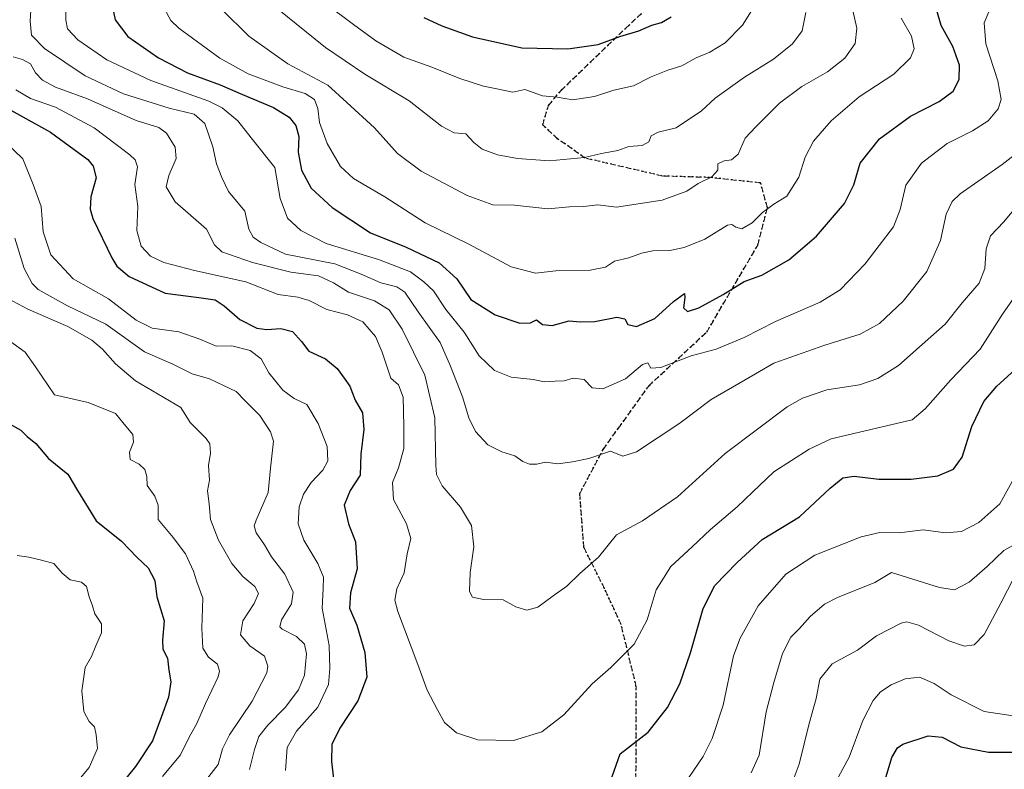
# Model space of a CAD drawing. Units: metres. Extents: x 573091 to 576517, y 4751955 to 4754305.
# Drawn here: x 574995 to 575278, y 4753040 to 4753256 of the extents above; entities that cross this region are included whole.
import ezdxf

# ---------------------------------------------------------------- set-up
doc = ezdxf.new("R2010")
doc.units = ezdxf.units.M
doc.header["$MEASUREMENT"] = 0
doc.linetypes.add('DGN Style 3', pattern=[2.307223, 1.648017, -0.659207])
doc.linetypes.add('DGN Style 5', pattern=[1.153612, 0.494405, -0.659207])
for name, color, linetype, lineweight in [('Curva de nivel maestra', 30, 'Continuous', 30), ('Curva de nivel normal', 30, 'Continuous', 0), ('Ruta', 7, 'DGN Style 5', 30), ('Senda', 7, 'DGN Style 3', 0)]:
    doc.layers.add(name, color=color, linetype=linetype, lineweight=lineweight)

msp = doc.modelspace()

# ---------------------------------------------------------------- linework, layer by layer
at = {"layer": 'Curva de nivel maestra', "color": 30, "linetype": 'Continuous', "lineweight": 30, "flags": 128}
for points, elevation in [([(575021.38, 4753262.1501), (575022.73, 4753255.6801), (575026.31, 4753250.8801), (575035.17, 4753244.7501), (575043.47, 4753240.4501), (575052.86, 4753237.0001), (575059.26, 4753234.2101), (575068.21, 4753230.4801), (575072.76, 4753227.7001), (575074.62, 4753225.2601), (575075.46, 4753222.1501), (575075.34, 4753217.6201), (575076.22, 4753212.4501), (575079, 4753207.2601), (575085.09, 4753201.6901), (575096.1, 4753194.3701), (575106.31, 4753190.2501), (575115.84, 4753185.7801), (575120.96, 4753181.2201), (575124.95, 4753175.2401), (575131.9, 4753170.8201), (575139.02, 4753168.4101), (575142.12, 4753168.5301), (575143.85, 4753169.4101), (575145.57, 4753168.0801), (575148.35, 4753167.8001), (575153.23, 4753169.1101), (575156.38, 4753168.8601), (575160.6, 4753168.9601), (575166.88, 4753170.1701), (575169.17, 4753169.6801), (575170.09, 4753168.0801), (575172.52, 4753167.4601), (575177.85, 4753169.7601), (575183.18, 4753174.6801), (575186.41, 4753176.9601), (575186.45, 4753175.8601), (575186.06, 4753172.8601), (575187.24, 4753171.8401), (575190.5, 4753172.8201), (575197.46, 4753176.7001), (575203.52, 4753180.4001), (575208.64, 4753182.2801), (575216.32, 4753186.6401), (575224.28, 4753193.4101), (575232.39, 4753202.8201), (575235.07, 4753208.2601), (575236.88, 4753214.4901), (575242.47, 4753221.4201), (575251.31, 4753227.9501), (575259.61, 4753232.2201), (575263.6, 4753235.1901), (575265.33, 4753238.5401), (575265.38, 4753242.6001), (575263.46, 4753248.0201), (575260.16, 4753254.0201), (575258.89, 4753258.3601)], 650), ([(575111.46, 4753256.3401), (575116.57, 4753253.9401), (575125.46, 4753250.7601), (575139.59, 4753247.6201), (575152.85, 4753247.2901), (575161.52, 4753248.5401), (575167.82, 4753250.8501), (575173.26, 4753252.4601), (575176.96, 4753254.1301), (575179.72, 4753254.8401), (575182.56, 4753256.4801)], 675), ([(574987.22, 4753232.6501), (575004.15, 4753223.3901), (575014.88, 4753215.4801), (575016.38, 4753213.5801), (575017.19, 4753210.1901), (575015.68, 4753204.7801), (575015.5, 4753201.2401), (575016.32, 4753198.5701), (575021.73, 4753187.2601), (575023.22, 4753184.8601), (575026.74, 4753181.8401), (575037.11, 4753177.0801), (575046.77, 4753175.8001), (575051.46, 4753175.1401), (575054.06, 4753173.4601), (575058.53, 4753169.4601), (575063.44, 4753167.0401), (575066.34, 4753166.5801), (575070.29, 4753166.9101), (575073.63, 4753166.0201), (575076.25, 4753163.2101), (575078.41, 4753160.3901), (575083.13, 4753158.2301), (575086.54, 4753155.4001), (575088.5, 4753152.6701), (575090.14, 4753150.3001), (575091.66, 4753146.2601), (575093.79, 4753142.6101), (575094.19, 4753137.8401), (575093.32, 4753130.7801), (575093.14, 4753124.7601), (575090.23, 4753120.3401), (575088.55, 4753116.0901), (575089.79, 4753110.7801), (575091.83, 4753105.6101), (575092.22, 4753097.7601), (575090.35, 4753090.9401), (575090.07, 4753086.4501), (575092.18, 4753081.6101), (575094.48, 4753073.7501), (575095, 4753066.6101), (575092.49, 4753059.8801), (575087.28, 4753051.9701), (575085.02, 4753047.2801), (575084.85, 4753042.4301), (575085.78, 4753034.9901)], 625), ([(575164.98, 4753036.4501), (575167.85, 4753044.5701), (575175.88, 4753050.8401), (575181.49, 4753057.9501), (575185.04, 4753064.7601), (575188.1, 4753073.6801), (575191.74, 4753086.4201), (575195.11, 4753093.0001), (575201.52, 4753099.6601), (575208.65, 4753106.2401), (575219.4, 4753112.7401), (575228.23, 4753120.9801), (575231.85, 4753124.0101), (575235.12, 4753124.4801), (575242.25, 4753123.5601), (575251.52, 4753123.5601), (575259.21, 4753124.5401), (575263.68, 4753126.4301), (575266.19, 4753129.9401), (575268.96, 4753138.7601), (575272.42, 4753145.9101), (575276.15, 4753150.3301), (575281.32, 4753155.0401)], 625), ([(574992.36, 4753139.5001), (574995.59, 4753137.6401), (574997.42, 4753135.8901), (574999.91, 4753133.8601), (575003.56, 4753129.5101), (575009.08, 4753125.0301), (575011.84, 4753120.2901), (575017.24, 4753111.5701), (575024.55, 4753105.8001), (575029.01, 4753101.0401), (575032.19, 4753098.1201), (575034.09, 4753094.4501), (575034.64, 4753089.7801), (575036.8, 4753082.8201), (575036.34, 4753077.3101), (575036.44, 4753074.6601), (575037.76, 4753072.1601), (575038.08, 4753068.6401), (575038.7, 4753065.3001), (575038.05, 4753060.8601), (575035.97, 4753055.3201), (575033.43, 4753048.3101), (575028.51, 4753040.9801), (575023.36, 4753034.5601)], 600), ([(575244.09, 4753037.1201), (575245.93, 4753043.6001), (575247.59, 4753046.3701), (575249.17, 4753047.3801), (575256.44, 4753049.7801), (575260.47, 4753049.3901), (575265.8, 4753046.6501), (575273.8, 4753045.1201), (575286.65, 4753045.0501)], 600)]:
    msp.add_lwpolyline(points, dxfattribs=dict(at, elevation=elevation))
at = {"layer": 'Curva de nivel normal', "color": 30, "linetype": 'Continuous', "lineweight": 0, "flags": 128}
for points, elevation in [([(575008.58, 4753260.34), (575008.52, 4753255.59), (575008.96, 4753253.08), (575011.99, 4753249.87), (575020.3, 4753244.19), (575032.98, 4753238.18), (575049.6, 4753232.28), (575053.42, 4753230.34), (575057.94, 4753226.65), (575061.84, 4753221.73), (575068.55, 4753213.15), (575070.15, 4753204.3), (575072.26, 4753198.63), (575076.06, 4753195.09), (575083.35, 4753191.33), (575098.38, 4753186.76), (575107.63, 4753183.17), (575111.46, 4753180.34), (575114.24, 4753177.73), (575117.78, 4753172.37), (575123, 4753165.81), (575127.32, 4753159.04), (575131.72, 4753154.8), (575136.51, 4753152.89), (575142.85, 4753152.28), (575146.09, 4753151.56), (575149.14, 4753151.74), (575151.81, 4753151.88), (575154.39, 4753152.58), (575157.57, 4753152.2), (575159.85, 4753149.89), (575162.85, 4753149.51), (575169.37, 4753152.44), (575174.25, 4753156.6), (575175.83, 4753157.02), (575176.7, 4753155.5), (575179.53, 4753155.66), (575188.24, 4753159.03), (575195.5, 4753160.96), (575203.54, 4753164.29), (575212.5, 4753168.91), (575225.34, 4753174.46), (575231.12, 4753177.99), (575238.26, 4753185.46), (575242.37, 4753190.78), (575246.45, 4753196.12), (575248.38, 4753201.12), (575250.02, 4753208.1), (575254.45, 4753214.42), (575261.85, 4753220.11), (575269.18, 4753223.78), (575273.71, 4753226.65), (575276.58, 4753230.11), (575277.41, 4753232.79), (575276.4, 4753238.13), (575273, 4753248.79), (575272.51, 4753254.79), (575274.88, 4753260.46)], 645), ([(575053.38, 4753258.59), (575061.14, 4753250.98), (575072.35, 4753242.97), (575083.84, 4753236.83), (575089.26, 4753231.92), (575097.28, 4753224.62), (575103.9, 4753217.26), (575110.67, 4753212.12), (575123.87, 4753205.14), (575131.26, 4753202.44), (575137.46, 4753202.4), (575147.07, 4753201.33), (575153.27, 4753201.87), (575157.33, 4753202.02), (575161.48, 4753202.48), (575166.86, 4753201.8), (575179.9, 4753203.84), (575187.02, 4753206.4), (575190.31, 4753208.64), (575194.26, 4753210.5), (575195.91, 4753212.45), (575195.98, 4753214.26), (575197.78, 4753215.13), (575199.85, 4753215.36), (575201.84, 4753217.04), (575203.83, 4753221.6), (575206.89, 4753224.91), (575213.64, 4753231.66), (575220.1, 4753236.51), (575227.49, 4753240.67), (575232.48, 4753244.62), (575235.44, 4753248.89), (575235.95, 4753253.24), (575234.26, 4753260.48)], 660), ([(574998.53, 4753259.95), (574998.28, 4753255.24), (574998.63, 4753251.25), (575002.35, 4753247.43), (575014.06, 4753239.53), (575025.05, 4753234.4), (575038.2, 4753230.26), (575045.36, 4753228.51), (575048.44, 4753225.84), (575050.77, 4753219.17), (575051.84, 4753214.24), (575053.33, 4753210.28), (575055.27, 4753206.31), (575060, 4753200.66), (575061.09, 4753195.46), (575062.34, 4753193.18), (575064.6, 4753191.64), (575071.69, 4753188.29), (575085.85, 4753185.47), (575093.42, 4753182.55), (575099.07, 4753180), (575103.66, 4753178.93), (575105.97, 4753177.37), (575109.84, 4753171.66), (575116.13, 4753162.86), (575119.05, 4753156.1), (575122.57, 4753147.29), (575124.35, 4753141.24), (575126.25, 4753137.33), (575129.85, 4753133.42), (575133.87, 4753131.43), (575137.58, 4753130.32), (575139.85, 4753128.68), (575141.84, 4753127.92), (575143.92, 4753127.94), (575146.45, 4753128.44), (575149.98, 4753127.96), (575154.16, 4753128.61), (575158.89, 4753129.54), (575165.14, 4753131.6), (575168.68, 4753130.21), (575172.55, 4753131.48), (575185.02, 4753139.66), (575194, 4753146.45), (575203.83, 4753152.14), (575212.08, 4753156.92), (575226.67, 4753162.1), (575236.89, 4753165.23), (575242.42, 4753168.33), (575249.26, 4753174.76), (575256.03, 4753183.3), (575259.97, 4753192.24), (575261.62, 4753199.78), (575263.36, 4753203.43), (575265.66, 4753205.61), (575277.68, 4753214.08), (575283.33, 4753218.49)], 640), ([(575036.86, 4753258.79), (575038.7, 4753255.45), (575041.02, 4753253.24), (575052.79, 4753244.6), (575060.9, 4753240.13), (575070.85, 4753236.37), (575077.33, 4753234.5), (575080.03, 4753232.75), (575081, 4753230.2), (575081.48, 4753226.13), (575083.64, 4753220.13), (575087.43, 4753213.5), (575091.25, 4753210.01), (575100.2, 4753204.74), (575111.85, 4753197.24), (575124.18, 4753191.29), (575136.52, 4753184.63), (575143.52, 4753182.86), (575149.37, 4753183.48), (575159.26, 4753183.72), (575163.7, 4753184.57), (575166.28, 4753186.29), (575170.32, 4753187.27), (575174, 4753188.6), (575177.28, 4753189.22), (575182.14, 4753189.33), (575186.3, 4753190.17), (575192.18, 4753192.63), (575198.73, 4753196.62), (575199.94, 4753196.84), (575201.14, 4753196), (575202.83, 4753195.52), (575205.78, 4753197.24), (575208.8, 4753200.27), (575212, 4753202.67), (575215.83, 4753204.96), (575219.28, 4753210.4), (575221.1, 4753216.12), (575223.48, 4753220.79), (575228.49, 4753226.63), (575236.55, 4753233.48), (575246.52, 4753240.08), (575251.29, 4753244.72), (575252.35, 4753247.35), (575251.58, 4753250.95), (575248.62, 4753256.17)], 655), ([(575069.3, 4753258.87), (575083.14, 4753247.68), (575094.5, 4753240.01), (575107.24, 4753232.4), (575116.54, 4753225.12), (575120.18, 4753223.19), (575123.52, 4753222.89), (575125.85, 4753220.42), (575128.24, 4753218.42), (575132.61, 4753216.87), (575138.33, 4753215.81), (575147.59, 4753215.07), (575157.64, 4753216.04), (575162.46, 4753217.18), (575167.18, 4753218.04), (575170.32, 4753219.22), (575174.15, 4753219.53), (575176.09, 4753220.6), (575176.78, 4753222.26), (575178.81, 4753223.32), (575183.93, 4753224.59), (575191.29, 4753229.49), (575195.18, 4753233.14), (575203.62, 4753239.17), (575211.94, 4753244.37), (575217.37, 4753248.72), (575220.16, 4753252.52), (575221.21, 4753257.77)], 665), ([(575083.66, 4753259.95), (575091.24, 4753254.31), (575097.66, 4753249.6), (575105.66, 4753244.94), (575113.69, 4753242), (575121.76, 4753238.82), (575128.63, 4753236.54), (575132.41, 4753235.77), (575136.98, 4753234.89), (575140.46, 4753235.66), (575145.52, 4753233.83), (575149.8, 4753233.45), (575154.16, 4753232.66), (575160.47, 4753233.61), (575166.02, 4753235.4), (575171.68, 4753236.71), (575176.82, 4753239.23), (575181.61, 4753241.2), (575185.6, 4753242.46), (575189.73, 4753244.69), (575193.61, 4753246.31), (575198.09, 4753249.07), (575203.05, 4753254.13), (575205.59, 4753258.21)], 670), ([(574993.42, 4753245.04), (574996.02, 4753244.26), (574998.38, 4753242.98), (574999.84, 4753240.46), (575001.8, 4753238.3), (575005.56, 4753236.34), (575014.78, 4753232.94), (575028.7, 4753226.69), (575035.21, 4753224.67), (575037.47, 4753223.04), (575039.95, 4753219), (575040.23, 4753215.75), (575038.1, 4753210.88), (575037.37, 4753207.65), (575039.95, 4753203.34), (575048.97, 4753195.45), (575051.28, 4753190.94), (575053.4, 4753188.96), (575062.18, 4753185.85), (575073.18, 4753183.14), (575081.13, 4753182), (575085.45, 4753180.03), (575089.77, 4753177.37), (575097.23, 4753174.88), (575101.43, 4753172.25), (575105.19, 4753166.7), (575111.68, 4753153.51), (575114.55, 4753141.24), (575114.86, 4753127.61), (575115.1, 4753124.94), (575116.7, 4753121.63), (575121.93, 4753115.58), (575125.15, 4753110.24), (575125.81, 4753104.12), (575124.74, 4753096.78), (575124.59, 4753091.32), (575125.43, 4753089.61), (575128.56, 4753088.95), (575134.22, 4753088.85), (575137.91, 4753086.84), (575141.05, 4753085.93), (575144.23, 4753086.77), (575148.62, 4753090.06), (575152.51, 4753092.78), (575156.31, 4753096.45), (575161.6, 4753101.12), (575166.84, 4753107.54), (575174.26, 4753111.64), (575184.32, 4753118.5), (575198.08, 4753130.96), (575215.84, 4753144.39), (575220.3, 4753146.91), (575227.25, 4753149.24), (575236.65, 4753150.71), (575241.98, 4753152.5), (575247.93, 4753156.28), (575254.7, 4753162.28), (575261.31, 4753168.19), (575266.18, 4753174.3), (575271.03, 4753179.94), (575272.75, 4753184.18), (575273.06, 4753189.81), (575274.36, 4753193.56), (575278.18, 4753197.6), (575284.18, 4753204.86)], 635), ([(574994.14, 4753235.5), (574998.32, 4753233.01), (575005.55, 4753230.56), (575016.63, 4753224.58), (575026.93, 4753216.88), (575028.48, 4753215.4), (575029.07, 4753213.35), (575028.37, 4753208.31), (575029.17, 4753202.01), (575028.91, 4753195.09), (575030.16, 4753190.62), (575032.85, 4753187.71), (575036.67, 4753185.87), (575045.53, 4753183.6), (575060.27, 4753180.32), (575069.54, 4753176.68), (575075.18, 4753175.9), (575078.44, 4753175), (575083.54, 4753172.38), (575089.44, 4753170.8), (575093.86, 4753168.78), (575097.52, 4753164.6), (575099.48, 4753160.12), (575101.98, 4753152.58), (575104.11, 4753150.73), (575105.48, 4753147.17), (575105.64, 4753138.87), (575105.69, 4753132.39), (575104.18, 4753126.84), (575102.44, 4753122.67), (575102.69, 4753117.73), (575106.43, 4753110.72), (575107.66, 4753106.52), (575106.61, 4753102.16), (575105.79, 4753096.7), (575103.65, 4753092.1), (575103.14, 4753088.75), (575103.93, 4753085.55), (575109.68, 4753070.33), (575112.37, 4753062.87), (575115.37, 4753057.29), (575117.39, 4753053.58), (575120.85, 4753050.62), (575126.91, 4753048.61), (575137.17, 4753048.4), (575145.34, 4753050.97), (575151.69, 4753055.86), (575159.86, 4753064.78), (575165.21, 4753069.45), (575171.9, 4753076.12), (575175.64, 4753083.12), (575178.18, 4753091.78), (575182.4, 4753098.45), (575188.55, 4753104.12), (575193.8, 4753109.12), (575201.54, 4753115.62), (575205.93, 4753119.8), (575212.03, 4753125.67), (575222.16, 4753132.24), (575228.54, 4753135.19), (575246.03, 4753139.3), (575251.84, 4753140.65), (575255.52, 4753143.78), (575262.93, 4753152.12), (575271.34, 4753161), (575277.75, 4753170.98), (575282.64, 4753178)], 630), ([(574991.27, 4753220.43), (574996.12, 4753215.69), (574999.17, 4753208.34), (575001.42, 4753202.03), (575001.97, 4753194.66), (575004.17, 4753188.12), (575010.67, 4753181.18), (575020.77, 4753175.42), (575028.72, 4753169.34), (575033.35, 4753166.96), (575040.96, 4753165.91), (575047.08, 4753163.82), (575051.75, 4753161.85), (575056.22, 4753161.95), (575061.49, 4753160.57), (575064.71, 4753158.14), (575066.9, 4753154.12), (575070.92, 4753149.14), (575074.2, 4753146.8), (575077.76, 4753145.02), (575081.09, 4753139.56), (575083.62, 4753133.02), (575083.85, 4753128.89), (575082.39, 4753126.14), (575079.08, 4753122.6), (575076.84, 4753119.3), (575075.57, 4753115.64), (575075.29, 4753110.76), (575076.91, 4753106), (575080.96, 4753099.32), (575082.56, 4753095.36), (575082.52, 4753092.18), (575082.19, 4753086.45), (575084.25, 4753075.76), (575084.39, 4753069.13), (575084, 4753064.56), (575080.96, 4753058.07), (575074.85, 4753051.16), (575072.18, 4753046.42), (575071.63, 4753039.86)], 620), ([(574993.89, 4753192.88), (574996.56, 4753184.18), (574998.81, 4753179.83), (575000.53, 4753178.14), (575009.02, 4753173.42), (575019.98, 4753168.16), (575031.17, 4753160.15), (575039.32, 4753156.63), (575044.82, 4753153.84), (575049.82, 4753152.43), (575053.88, 4753150.56), (575057.48, 4753148.8), (575060.1, 4753146.13), (575064.28, 4753141.93), (575067.34, 4753137.19), (575068.18, 4753134.5), (575067.39, 4753126.78), (575066.64, 4753119.78), (575063.19, 4753111.78), (575062.68, 4753110.17), (575063.19, 4753108.14), (575065.61, 4753104.73), (575067.62, 4753101.21), (575071.48, 4753096.3), (575073.85, 4753091.12), (575073.4, 4753087.78), (575070.48, 4753083.12), (575070.06, 4753081.14), (575070.69, 4753080.45), (575074.79, 4753078.37), (575077.15, 4753076.14), (575077.74, 4753073.37), (575077.12, 4753067.27), (575075.41, 4753062.98), (575071.54, 4753057.94), (575066.6, 4753052.9), (575064.02, 4753049.58), (575062.78, 4753045.9), (575061.29, 4753040.12)], 615), ([(574991.88, 4753175.49), (574997.62, 4753172.43), (575009.1, 4753167.47), (575015.97, 4753163.58), (575019.04, 4753160.98), (575022.8, 4753156.74), (575028.57, 4753151.85), (575041.61, 4753144.22), (575044.27, 4753139.84), (575048.81, 4753135.26), (575049.89, 4753133.72), (575050.15, 4753131.09), (575049.56, 4753127.5), (575049.86, 4753123.3), (575049.28, 4753120.21), (575049.71, 4753116.49), (575050.11, 4753112.01), (575052.41, 4753106.09), (575056.22, 4753099.31), (575059.35, 4753095.56), (575062.86, 4753092.71), (575063.94, 4753090.71), (575062.66, 4753087.85), (575059.4, 4753082.82), (575058.69, 4753078.8), (575061.4, 4753075.67), (575065.6, 4753072.66), (575066.59, 4753069.78), (575066.28, 4753067.87), (575062.08, 4753059.78), (575055.53, 4753050.12), (575053.58, 4753046.05), (575052.26, 4753041.53), (575046.63, 4753034.3)], 610), ([(574991.66, 4753163.83), (574996.82, 4753160.09), (574999.79, 4753155.9), (575005.21, 4753147.82), (575014.98, 4753145.61), (575022.8, 4753142.49), (575025.75, 4753138.78), (575027.77, 4753136.45), (575027.98, 4753134.22), (575026.78, 4753131.31), (575027.03, 4753129.22), (575029.55, 4753127.88), (575031.27, 4753126.36), (575031.78, 4753124.35), (575031.92, 4753121.72), (575034.14, 4753118.68), (575035.04, 4753116.09), (575035.02, 4753112.03), (575039.36, 4753106.82), (575042.96, 4753102.13), (575045.23, 4753097.11), (575046.22, 4753094.08), (575047.9, 4753089.35), (575047.58, 4753080.73), (575047.92, 4753074.97), (575049.52, 4753072.44), (575052.1, 4753070.36), (575052.73, 4753068.41), (575052.3, 4753066.76), (575048.66, 4753059.1), (575046.19, 4753053.3), (575043.98, 4753049.36), (575041.45, 4753044.32), (575036.34, 4753038.14)], 605), ([(575181.85, 4753029.4), (575191.73, 4753043.83), (575194.28, 4753049.03), (575197.45, 4753058.65), (575200.42, 4753072.83), (575202.34, 4753077.85), (575207.53, 4753087.21), (575215.46, 4753096.3), (575223.85, 4753101.7), (575237.18, 4753106.98), (575242.52, 4753108.23), (575248.06, 4753108.19), (575255, 4753109.03), (575261.39, 4753108.12), (575265.98, 4753108.51), (575271.01, 4753111.08), (575277.04, 4753116.45), (575280.53, 4753122.94)], 620), ([(575205.52, 4753039.12), (575207.84, 4753044.2), (575209.81, 4753056.7), (575212.04, 4753065.12), (575214.52, 4753073.45), (575216.97, 4753078.12), (575219.45, 4753080.66), (575222.45, 4753084.13), (575226.61, 4753087.65), (575230.35, 4753089.59), (575241.05, 4753093.86), (575245.85, 4753096.77), (575259.66, 4753092.46), (575264.03, 4753091.8), (575268.16, 4753094), (575273.41, 4753098.45), (575278.16, 4753103.08), (575284.18, 4753106.39)], 615), ([(574994.57, 4753101.66), (574997.92, 4753101.13), (575001.52, 4753100.28), (575005.09, 4753099.36), (575007.5, 4753096.51), (575009.79, 4753094.68), (575013, 4753094.01), (575014.47, 4753092.75), (575015.18, 4753089.8), (575016.2, 4753087.15), (575016.88, 4753084.82), (575018.75, 4753082.03), (575018.79, 4753079.4), (575017.14, 4753075.7), (575015.89, 4753072.62), (575014.06, 4753069.45), (575013.13, 4753062.74), (575013.7, 4753056.82), (575015.18, 4753053.92), (575016.72, 4753052.33), (575017.19, 4753050.12), (575017.64, 4753046.18), (575015.18, 4753040.71), (575009.32, 4753033.56)], 595), ([(575217.62, 4753037.05), (575219.29, 4753041.66), (575222.16, 4753053.31), (575224.21, 4753060.54), (575225.29, 4753066.12), (575228.84, 4753070.45), (575236.1, 4753074.45), (575241.53, 4753078.54), (575248.68, 4753082.17), (575250.31, 4753082.6), (575253.68, 4753081.64), (575262.39, 4753077.08), (575266.84, 4753075.58), (575269.68, 4753075.92), (575272.5, 4753078.93), (575277.28, 4753087.94), (575281.13, 4753095.44)], 610), ([(575230.63, 4753038.03), (575233.71, 4753043.63), (575237.59, 4753054.19), (575240.6, 4753059.99), (575242.71, 4753062.45), (575245.75, 4753064.45), (575249.8, 4753066.22), (575253.94, 4753066.61), (575258.18, 4753064.88), (575263, 4753061.6), (575272.47, 4753056.74), (575280.88, 4753055.54)], 605)]:
    msp.add_lwpolyline(points, dxfattribs=dict(at, elevation=elevation))
at = {"layer": 'Ruta', "color": 7, "linetype": 'DGN Style 5', "lineweight": 30}
msp.add_polyline3d([(575172.1187, 4753025.7951, 645.4848), (575172.5156, 4753044.4483, 650.728), (575172.5156, 4753063.8951, 647.9096), (575168.1499, 4753081.7545, 657.3802), (575163.3875, 4753092.0733, 641.5958), (575157.4343, 4753103.9795, 654.2776), (575156.2438, 4753119.4577, 660.8266), (575162.9905, 4753132.1577, 659.9495), (575167.349, 4753138.2331, 663.127), (575176.0875, 4753150.4141, 669.5619), (575192.7563, 4753165.8923, 664.3861), (575207.4407, 4753190.8953, 673.1969), (575210.2188, 4753201.6111, 666.2361), (575208.2343, 4753208.7547, 670.4979), (575193.5499, 4753210.3423, 680.434), (575180.0563, 4753210.7391, 677.9371), (575157.8311, 4753215.8985, 690.4262), (575149.8937, 4753221.4549, 685.3882), (575145.5941, 4753225.4235, 678.1249), (575147.248, 4753231.0459, 688.4596), (575150.8859, 4753235.3455, 693.3462), (575169.4067, 4753253.2049, 697.4722), (575191.5657, 4753274.0409, 700.2955)], dxfattribs=at)
at = {"layer": 'Senda', "color": 7, "linetype": 'DGN Style 3', "lineweight": 0}
msp.add_polyline3d([(575172.1187, 4753025.7951, 645.4848), (575172.5156, 4753044.4483, 650.728), (575172.5156, 4753063.8951, 647.9096), (575168.1499, 4753081.7545, 657.3802), (575163.3875, 4753092.0733, 641.5958), (575157.4343, 4753103.9795, 654.2776), (575156.2438, 4753119.4577, 660.8266), (575162.9905, 4753132.1577, 659.9495), (575167.349, 4753138.2331, 663.127), (575176.0875, 4753150.4141, 669.5619), (575192.7563, 4753165.8923, 664.3861), (575207.4407, 4753190.8953, 673.1969), (575210.2188, 4753201.6111, 666.2361), (575208.2343, 4753208.7547, 670.4979), (575193.5499, 4753210.3423, 680.434), (575180.0563, 4753210.7391, 677.9371), (575157.8311, 4753215.8985, 690.4262), (575149.8937, 4753221.4549, 685.3882), (575145.5941, 4753225.4235, 678.1249), (575147.248, 4753231.0459, 688.4596), (575150.8859, 4753235.3455, 693.3462), (575169.4067, 4753253.2049, 697.4722), (575191.5657, 4753274.0409, 700.2955)], dxfattribs=at)

doc.saveas('drawing.dxf')
